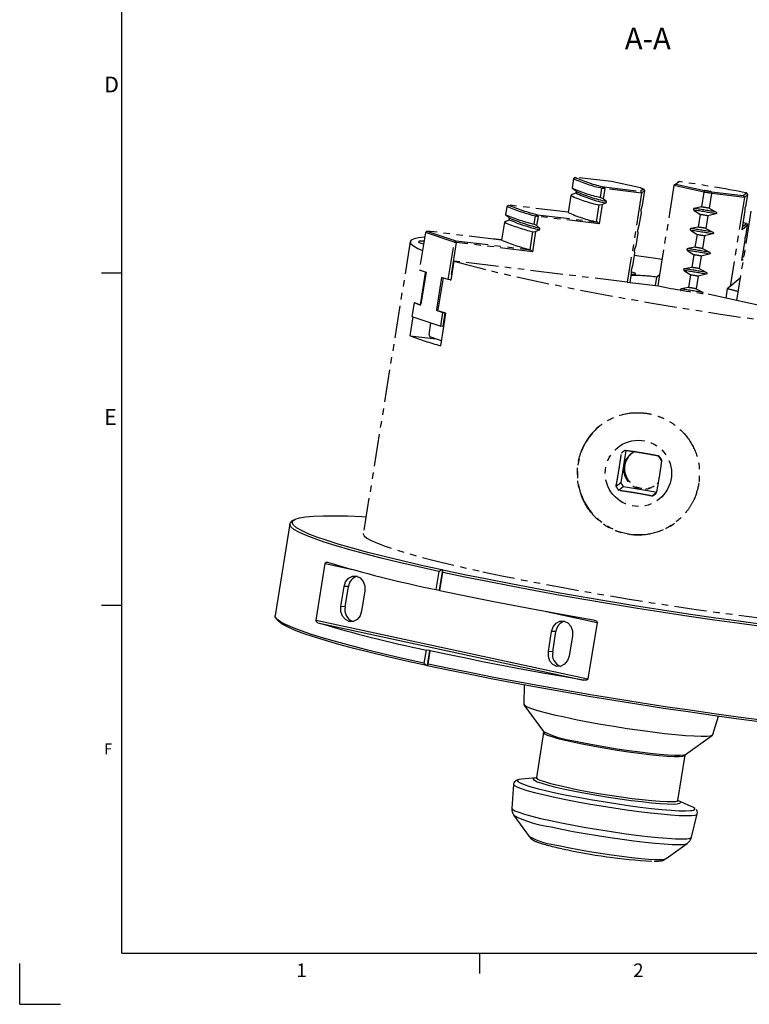
# Model space of a CAD drawing. Extents: x 2 to 598, y 2 to 418.
# Drawn here: x 2 to 145, y 2 to 194 of the extents above; entities that cross this region are included whole.
import ezdxf

# ---------------------------------------------------------------- set-up
doc = ezdxf.new("R2010")
doc.units = 0
doc.linetypes.add('PHANTOM', pattern=[12.7, 6.35, -1.27, 1.27, -1.27, 1.27, -1.27])
doc.layers.get('0').update_dxf_attribs({"linetype": 'CONTINUOUS'})
doc.layers.add('ﾚｲﾔｰ1', color=7, linetype='CONTINUOUS')
doc.styles.add('SLDTEXTSTYLE0', font='TXT', dxfattribs={"width": 0.7, "bigfont": 'bigfont'})

msp = doc.modelspace()

# ---------------------------------------------------------------- linework, layer by layer
at = {"color": 7, "linetype": 'PHANTOM'}
for p, q in [((110.3094606, 163.4234314), (110.6153547, 163.6985504)), ((117.7374621, 162.8353142), (110.6153547, 163.6985504)), ((110.3094606, 163.4234314), (110.016649, 161.6026981)), ((115.85459, 161.5788309), (116.2662857, 161.8187548)), ((116.2662857, 161.8187548), (123.3883931, 160.9555186)), ((116.4138437, 161.4731099), (116.2662857, 161.8187548)), ((123.380543, 161.6144196), (117.7374621, 162.8353142)), ((129.9334308, 162.0513276), (127.1319356, 144.6313392)), ((129.9334308, 162.0513276), (130.5889449, 162.5953481)), ((130.290192, 162.3090955), (129.9334308, 162.0513276)), ((135.7907737, 160.7840769), (129.9334308, 162.0513276)), ((130.9378751, 162.846617), (130.290192, 162.3090955)), ((130.290192, 162.3090955), (135.9332728, 161.0882009)), ((130.5889449, 162.5953481), (130.9378751, 162.846617)), ((109.7792341, 160.1264279), (109.2490076, 156.8294245)), ((110.005867, 160.3030334), (109.7792341, 160.1264279)), ((110.005867, 160.3030334), (110.7374957, 160.6269536)), ((110.016649, 161.6026981), (110.1908667, 161.4533807)), ((110.7923243, 160.9678836), (110.1908667, 161.4533807)), ((115.5617784, 159.7580977), (115.85459, 161.5788309)), ((115.85459, 161.5788309), (116.4138437, 161.4731099)), ((116.4138437, 161.4731099), (116.0948245, 159.4894152)), ((123.6220626, 160.5994365), (116.4138437, 161.4731099)), ((123.6220626, 160.5994365), (120.8205673, 143.1794481)), ((123.3883931, 160.9555186), (123.952911, 161.42402)), ((123.3883931, 160.9555186), (123.6220626, 160.5994365)), ((124.2080146, 161.0857265), (123.6220626, 160.5994365)), ((124.2080146, 161.0857265), (123.7410987, 158.1823951)), ((123.952911, 161.42402), (124.2080146, 161.0857265)), ((135.7907737, 160.7840769), (135.3238578, 157.8807455)), ((135.9332728, 161.0882009), (135.7907737, 160.7840769)), ((137.2668502, 160.5382915), (136.7999343, 157.6349601)), ((137.2688769, 160.865806), (137.2668502, 160.5382915)), ((143.7101451, 159.7573309), (137.2668502, 160.5382915)), ((137.2688769, 160.865806), (143.4764756, 160.113413)), ((143.4764756, 160.113413), (144.1241587, 160.6509345)), ((143.4764756, 160.113413), (143.7101451, 159.7573309)), ((144.3656591, 160.3013515), (143.7101451, 159.7573309)), ((144.0466399, 158.3176567), (144.3656591, 160.3013515)), ((144.3656591, 160.3013515), (144.1241587, 160.6509345)), ((97.2864145, 157.9833595), (97.0252582, 156.3594623)), ((97.2864145, 157.9833595), (97.5884156, 158.2539343)), ((109.2507721, 156.8403964), (97.5884156, 158.2539343)), ((114.794137, 154.984824), (115.3243635, 158.2818275)), ((115.9098248, 158.3390679), (115.3059077, 154.5838489)), ((115.3243635, 158.2818275), (115.9098248, 158.3390679)), ((116.0948245, 159.4894152), (115.5617784, 159.7580977)), ((115.9098248, 158.3390679), (116.6414535, 158.6629881)), ((116.6962821, 159.0039181), (116.0948245, 159.4894152)), ((123.7410987, 158.1823951), (123.5158221, 157.5035302)), ((135.3238578, 157.8807455), (133.8932274, 157.6028443)), ((143.7101451, 159.7573309), (140.9086498, 142.3373425)), ((143.9209391, 157.8626426), (144.0466399, 158.3176567)), ((97.0252582, 156.3594623), (97.1722674, 156.2039407)), ((97.7488697, 155.725942), (97.1722674, 156.2039407)), ((102.6178331, 154.499079), (102.8789894, 156.1229762)), ((102.8789894, 156.1229762), (103.2393465, 156.3741387)), ((102.8789894, 156.1229762), (103.3642967, 156.0312339)), ((103.3642967, 156.0312339), (103.0762251, 154.2399751)), ((103.3642967, 156.0312339), (103.2393465, 156.3741387)), ((103.2393465, 156.3741387), (114.9590346, 154.9536519)), ((115.3059077, 154.5838489), (103.3642967, 156.0312339)), ((123.5036839, 156.7061249), (123.1079925, 154.2456746)), ((123.4609935, 157.1626002), (123.5036839, 156.7061249)), ((133.8383988, 157.2619143), (135.086443, 156.4044753)), ((135.086443, 156.4044753), (134.6907515, 153.944025)), ((136.5625195, 156.1586899), (136.1668281, 153.6982396)), ((138.1271334, 156.547786), (136.5625195, 156.1586899)), ((136.7999343, 157.6349601), (138.181962, 156.888716)), ((144.9979372, 157.0400838), (142.1964419, 139.6200954)), ((143.2577231, 153.4120905), (143.8616402, 157.1673095)), ((143.8616402, 157.1673095), (143.8661104, 157.5217126)), ((96.7878433, 154.8831921), (96.2259615, 151.3893526)), ((96.988683, 155.0623936), (96.7878433, 154.8831921)), ((96.988683, 155.0623936), (97.6940411, 155.385012)), ((103.0762251, 154.2399751), (102.6178331, 154.499079)), ((103.6528275, 153.7619765), (103.0762251, 154.2399751)), ((114.9590346, 154.9536519), (114.794137, 154.984824)), ((115.3059077, 154.5838489), (114.9590346, 154.9536519)), ((123.1079925, 154.2456746), (122.8827158, 153.5668096)), ((144.343691, 154.3133509), (143.2577231, 153.4120905)), ((143.3597997, 154.046813), (144.1001346, 154.6612276)), ((144.1001346, 154.6612276), (143.4767791, 154.774203)), ((144.0556194, 152.5220921), (144.343691, 154.3133509)), ((144.1001346, 154.6612276), (144.343691, 154.3133509)), ((81.3295563, 152.9000343), (80.1503959, 145.5678923)), ((81.3295563, 152.9000343), (81.644882, 153.1628244)), ((86.9804873, 151.0202387), (81.3295563, 152.9000343)), ((81.644882, 153.1628244), (87.295813, 151.2830288)), ((96.2269347, 151.3954043), (81.644882, 153.1628244)), ((101.8185364, 149.5289693), (102.3804182, 153.0228088)), ((102.8926407, 153.0984281), (102.2563607, 149.141973)), ((102.3804182, 153.0228088), (102.8926407, 153.0984281)), ((102.8926407, 153.0984281), (103.5979988, 153.4210465)), ((122.8705776, 152.7694044), (122.4748862, 150.308954)), ((122.8278872, 153.2258796), (122.8705776, 152.7694044)), ((133.2052926, 153.3251938), (134.4533367, 152.4677548)), ((134.6907515, 153.944025), (133.2601212, 153.6661238)), ((134.4533367, 152.4677548), (134.0576453, 150.0073044)), ((135.9294132, 152.2219694), (135.5337218, 149.7615191)), ((137.4940271, 152.6110654), (135.9294132, 152.2219694)), ((136.1668281, 153.6982396), (137.5488557, 152.9519954)), ((143.9329509, 152.0734073), (144.0556194, 152.5220921)), ((78.3716359, 151.0998805), (69.1915948, 94.0174326)), ((85.8013269, 143.6880967), (86.9804873, 151.0202387)), ((87.3748434, 150.9456898), (86.195683, 143.6135478)), ((86.9804873, 151.0202387), (87.295813, 151.2830288)), ((86.9804873, 151.0202387), (87.3748434, 150.9456898)), ((87.3748434, 150.9456898), (87.295813, 151.2830288)), ((87.295813, 151.2830288), (101.9094875, 149.5117759)), ((102.2563607, 149.141973), (87.3748434, 150.9456898)), ((122.4748862, 150.308954), (122.2496095, 149.6300891)), ((143.235755, 147.4240899), (143.872035, 151.380545)), ((143.872035, 151.380545), (143.8781223, 151.7324773)), ((101.9094875, 149.5117759), (101.8185364, 149.5289693)), ((102.2563607, 149.141973), (101.9094875, 149.5117759)), ((122.2374713, 148.8326838), (121.8417799, 146.3722335)), ((122.1947809, 149.2891591), (122.2374713, 148.8326838)), ((132.5721863, 149.3884733), (133.8202304, 148.5310342)), ((134.0576453, 150.0073044), (132.6270149, 149.7294033)), ((133.8202304, 148.5310342), (133.424539, 146.0705839)), ((135.2963069, 148.2852489), (134.9006155, 145.8247985)), ((136.8609208, 148.6743449), (135.2963069, 148.2852489)), ((135.5337218, 149.7615191), (136.9157494, 149.0152749)), ((143.3378315, 148.0588125), (143.5867904, 148.265427)), ((143.7045514, 148.9976769), (143.4944467, 149.032662)), ((86.920707, 147.2882864), (86.3271698, 143.5976109)), ((120.8205673, 143.1794481), (86.920707, 147.2882864)), ((121.8417799, 146.3722335), (121.6165033, 145.6933685)), ((143.4847139, 147.6307045), (143.235755, 147.4240899)), ((80.1503959, 145.5678923), (81.4577008, 145.1330142)), ((80.3823401, 138.7269867), (81.4148543, 145.1472672)), ((81.4577008, 145.1330142), (80.4209893, 138.6866343)), ((121.604365, 144.8959633), (121.3186059, 143.1190832)), ((121.5616747, 145.3524385), (121.604365, 144.8959633)), ((127.1319356, 144.6313392), (126.576904, 144.1707105)), ((127.1319356, 144.6313392), (126.7822347, 142.4568632)), ((131.93908, 145.4517527), (133.1871241, 144.5943137)), ((133.424539, 146.0705839), (131.9939086, 145.7926827)), ((133.1871241, 144.5943137), (132.7914327, 142.1338634)), ((136.2278145, 144.7376243), (134.6632006, 144.3485283)), ((134.9006155, 145.8247985), (136.2826431, 145.0785543)), ((84.4940219, 144.1229748), (83.4573104, 137.6765949)), ((84.7885444, 144.0250012), (83.7560302, 137.6047207)), ((85.8013269, 143.6880967), (84.4940219, 144.1229748)), ((86.195683, 143.6135478), (85.8013269, 143.6880967)), ((86.195683, 143.6135478), (86.3271698, 143.5976109)), ((120.8205673, 143.1794481), (126.9238523, 142.4396984)), ((126.3104774, 142.5140426), (126.576904, 144.1707105)), ((134.6632006, 144.3485283), (134.2675092, 141.888078)), ((142.8990906, 143.989238), (140.9086498, 142.3373425)), ((132.7914327, 142.1338634), (131.3608023, 141.8559622)), ((134.2675092, 141.888078), (135.6495369, 141.1418338)), ((142.1964419, 139.6200954), (136.6481884, 140.8204738)), ((140.3536182, 141.8767138), (140.0648729, 140.0812656)), ((140.9086498, 142.3373425), (140.3536182, 141.8767138)), ((79.1136843, 139.1215124), (78.6863376, 136.4642261)), ((79.2550137, 139.1311335), (79.1136843, 139.1215124)), ((80.4209893, 138.6866343), (79.1136843, 139.1215124)), ((79.2550137, 139.1311335), (79.3865006, 139.1151966)), ((80.3823401, 138.7269867), (80.4266157, 138.7216203)), ((173.0134553, 132.9527581), (142.1964419, 139.6200954)), ((83.4573104, 137.6765949), (84.7646153, 137.2417168)), ((83.4573104, 137.6765949), (83.7616567, 137.6397066)), ((84.3372686, 134.5844305), (84.7646153, 137.2417168)), ((85.1589714, 137.1671679), (84.7316247, 134.5098816)), ((84.7646153, 137.2417168), (85.1589714, 137.1671679)), ((85.2904583, 137.151231), (84.8631116, 134.4939447)), ((85.2904583, 137.151231), (85.1589714, 137.1671679)), ((78.3577029, 132.7180257), (78.9462642, 136.3777609)), ((78.6863376, 136.4642261), (84.3372686, 134.5844305)), ((82.0531241, 132.87214), (82.4305029, 135.2187206)), ((82.0531241, 132.87214), (82.1321545, 132.534801)), ((84.8631116, 134.4939447), (84.2616606, 130.7540602)), ((84.7316247, 134.5098816), (84.3372686, 134.5844305)), ((84.8631116, 134.4939447), (84.7316247, 134.5098816)), ((78.3577029, 132.7180257), (83.4292079, 132.1033331)), ((82.1321545, 132.534801), (84.4253601, 131.7719607)), ((120.5471817, 110.3007129), (119.5303271, 103.9778058)), ((119.849325, 109.9098181), (119.6687586, 109.7599634)), ((121.715177, 109.7584245), (122.3138938, 110.1113046)), ((119.5303271, 103.9778058), (118.6169634, 103.2197921)), ((120.0896658, 103.2001824), (119.1763021, 102.4421687)), ((120.0896658, 103.2001824), (126.6289792, 102.1113042)), ((126.6289792, 102.1113042), (125.7156154, 101.3532905))]:
    msp.add_line(p, q, dxfattribs=at)
at = {"color": 7, "linetype": 'CONTINUOUS'}
for p, q in [((18, 145), (22, 145)), ((55.5581557, 96.6549672), (55.1015848, 96.3271155)), ((54.8122326, 95.9260785), (51.9315991, 78.014)), ((59.9728848, 77.1271001), (61.7455824, 88.1499176)), ((61.7455824, 88.1499176), (67.0865046, 86.9943959)), ((84.693428, 86.9110422), (84.0603218, 82.9743217)), ((84.693428, 86.9110422), (84.553664, 86.9313024)), ((84.7187855, 86.895578), (84.693428, 86.9110422)), ((83.9431389, 86.6169547), (83.3733433, 83.0739062)), ((84.1849605, 82.8983108), (84.7547562, 86.4413593)), ((64.80364, 79.7482795), (65.4367462, 83.685)), ((66.2802559, 83.6496395), (65.4367462, 83.685)), ((65.6471496, 79.712919), (66.2802559, 83.6496395)), ((69.4948324, 82.807023), (68.8617261, 78.8703024)), ((83.3733433, 83.0739062), (84.0603218, 82.9743217)), ((84.0603218, 82.9743217), (84.1849605, 82.8983108)), ((18, 80), (22, 80)), ((65.6471496, 79.712919), (64.80364, 79.7482795)), ((52.0806232, 77.542463), (52.4113805, 77.0879926)), ((59.9728848, 77.1271001), (113.1337516, 65.6256147)), ((105.0213325, 78.7871017), (114.9064492, 76.6484322)), ((60.3014377, 76.6094115), (112.2287057, 65.3748182)), ((114.9064492, 76.6484322), (113.1337516, 65.6256147)), ((105.3845016, 70.9685093), (106.0176079, 74.9052299)), ((106.8611175, 74.8698694), (106.0176079, 74.9052299)), ((106.2280112, 70.9331489), (106.8611175, 74.8698694)), ((110.0756941, 74.0272529), (109.4425878, 70.0905323)), ((81.4740244, 71.2637446), (81.0625054, 68.7048762)), ((82.1610029, 71.1641601), (81.4740244, 71.2637446)), ((82.1610029, 71.1641601), (81.6861732, 68.2116197)), ((81.8741226, 68.5292808), (82.2856417, 71.0881492)), ((82.2856417, 71.0881492), (82.1610029, 71.1641601)), ((106.2280112, 70.9331489), (105.3845016, 70.9685093)), ((81.6861732, 68.2116197), (81.5464092, 68.2318799)), ((81.7115306, 68.1961554), (81.6861732, 68.2116197)), ((100.635679, 64.4264048), (100.5631657, 60.6855171)), ((100.6048312, 60.5751211), (104.423403, 55.3282887)), ((137.5557487, 54.7363428), (138.6597815, 58.3113408)), ((104.4640362, 55.1270989), (103.0469572, 46.315555)), ((132.2104893, 50.8595491), (137.4815714, 54.6445768)), ((130.6917464, 41.8696997), (132.1088254, 50.6812437)), ((103.0142883, 46.283787), (100.1628325, 46.0259307)), ((98.5896926, 44.9950579), (98.2520948, 40.3084489)), ((133.3396397, 40.6904123), (130.7109898, 41.8300791)), ((98.6647164, 38.8894793), (101.6553362, 34.7802778)), ((133.361417, 34.662142), (134.5102458, 39.2182882)), ((128.3965144, 30.479742), (132.5247077, 33.4440907)), ((132.5072718, 33.4323946), (132.5247077, 33.4440907)), ((128.3784952, 30.4678838), (128.3965144, 30.479742)), ((92, 8), (92, 12)), ((2, 2), (2, 10)), ((2, 2), (10, 2))]:
    msp.add_line(p, q, dxfattribs=at)
at = {"color": 9, "linetype": 'CONTINUOUS'}
for p, q in [((22, 12), (73, 12)), ((73, 12), (92, 12)), ((92, 12), (131, 12)), ((92, 12), (131, 12))]:
    msp.add_line(p, q, dxfattribs=at)
at = {"color": 7, "linetype": 'PHANTOM', "flags": 128}
for points in [[(81.1853784, 152.0035211), (80.003252, 151.8627075), (79.1147984, 151.6576578), (78.5686267, 151.3932336), (78.3682275, 151.0711248), (78.5148812, 150.69339), (79.0076509, 150.2624432), (79.8433872, 149.7810383), (80.7601817, 149.3596039)], [(81.0596517, 151.2217391), (80.5007235, 151.221366), (80.0889046, 151.1653361), (80.0194011, 151.0501842), (80.2956982, 150.8816845), (80.9039412, 150.6682864), (80.9675684, 150.6491557)], [(96.2399988, 151.4766379), (95.0657527, 151.5748929), (94.1370151, 151.6487133)], [(127.6079989, 147.5915502), (125.8891685, 147.850769), (122.1673065, 148.3963914)], [(86.920707, 147.2882864), (89.4037543, 146.6007595), (92.1633296, 145.8861754), (95.1817971, 145.1491009), (98.4398667, 144.3942464), (101.9167168, 143.626436), (105.5901279, 142.8505766), (109.4366242, 142.0716264), (113.4316237, 141.2945636), (117.5495955, 140.5243541), (121.7642226, 139.7659202), (126.0485707, 139.0241087), (130.3752594, 138.3036605), (134.7166381, 137.6091796), (139.0449622, 136.9451045), (143.3325706, 136.3156788), (147.5520623, 135.7249253), (151.6764716, 135.1766191), (155.6794405, 134.6742645), (159.5353872, 134.2210717), (163.2196692, 133.8199371), (166.7087414, 133.4734242), (169.980306, 133.1837474), (173.0134553, 132.9527581)], [(121.5799432, 144.744106), (122.0400247, 144.7304344), (122.4382384, 144.7648276), (122.4821414, 144.8610215), (122.1681769, 145.0112232), (121.5924841, 145.184626)], [(126.728838, 109.340962), (127.1426443, 108.8546827), (127.5618159, 108.1135955)], [(69.1915948, 94.0174326), (69.1872292, 93.9691976), (69.3556043, 93.5854391), (69.8750868, 93.1478459), (70.7423076, 92.6592559), (71.9516424, 92.1228377), (73.4952483, 91.5420704), (75.3631143, 90.9207203), (77.5431268, 90.2628172), (80.0211473, 89.5726278), (82.7811051, 88.8546283), (85.8051007, 88.1134751), (89.0735224, 87.353975), (92.5651731, 86.5810535)], [(92.5651731, 86.5810535), (96.2574083, 85.7997234), (100.1262823, 85.0150519), (104.146704, 84.2321279), (108.2925994, 83.456029), (112.5370809, 82.6917884), (116.8526212, 81.9443625), (121.2112325, 81.2185988), (125.5846476, 80.519204), (129.944503, 79.850714), (134.2625236, 79.2174642), (138.5107053, 78.6235614), (142.6614969, 78.0728574), (146.6879791, 77.5689237), (150.5640385, 77.1150285), (154.2645373, 76.7141155), (157.7654766, 76.3687847), (161.0441512, 76.0812758), (164.0792978, 75.8534534), (166.8512323, 75.6867949), (169.3419776, 75.5823812), (171.5353802, 75.5408895), (173.4172151, 75.5625889), (174.9752779, 75.6473386), (176.1994639, 75.794589), (177.0818339, 76.0033852), (177.6166653, 76.2723729), (177.7961239, 76.5515728)]]:
    msp.add_lwpolyline(points, dxfattribs=at)
at = {"color": 7, "linetype": 'CONTINUOUS', "flags": 128}
for points in [[(83.9431389, 86.6169547), (79.9602573, 87.5003384), (76.2082791, 88.3698611), (72.7071339, 89.220904), (69.4754188, 90.0489467), (66.5303, 90.8495907), (63.8874212, 91.6185833), (61.5608206, 92.3518397), (59.5628567, 93.0454651), (57.9041421, 93.6957751), (56.5934875, 94.2993154), (55.6378547, 94.8528802), (55.0423199, 95.3535291), (54.8100463, 95.7986027), (54.9422678, 96.1857369), (55.1015848, 96.3271155)], [(84.553664, 86.9313024), (80.5679348, 87.8124351), (76.8112354, 88.6800801), (73.3036096, 89.5296081), (70.0637723, 90.3564865), (67.1090094, 91.1563035), (64.4550861, 91.9247916), (62.1161623, 92.6578508), (60.1047171, 93.3515696), (58.4314827, 94.0022469), (57.1053864, 94.606411), (56.1335037, 95.1608383), (55.5210199, 95.6625708), (55.2712031, 96.1089314), (55.385386, 96.4975386), (55.8629594, 96.826319), (56.7013753, 97.0935185), (57.8961603, 97.2977113), (59.4409397, 97.437808), (61.3274714, 97.5130612), (63.5456898, 97.5230693), (66.0837597, 97.4677789), (68.9281394, 97.3474851), (69.7203669, 97.3053922)], [(175.8638981, 73.3459572), (172.4885257, 73.5789719), (168.8451697, 73.8760117), (164.9537582, 74.235452), (160.8355757, 74.6553266), (156.5131473, 75.133339), (152.0101151, 75.6668747), (147.351109, 76.2530154), (142.5616123, 76.8885552), (137.6678217, 77.5700178), (132.6965046, 78.2936759), (127.6748523, 79.0555714), (122.6303314, 79.8515369), (117.5905337, 80.6772188), (112.5830251, 81.5281009), (107.6351949, 82.3995292), (102.774106, 83.2867373), (98.0263467, 84.1848724), (93.4178858, 85.0890221), (88.9739297, 85.9942411), (84.7187855, 86.895578)], [(65.4367462, 83.685), (65.7426225, 84.5931576), (66.3108353, 85.2962244), (67.0548794, 85.6871648), (67.8614807, 85.7064618), (68.6078417, 85.3511776), (69.1803355, 84.6754009), (69.4918052, 83.7820126), (69.4948324, 82.807023)], [(176.1336716, 72.881323), (172.7533575, 73.1141808), (169.1050999, 73.4110146), (165.2087175, 73.7702119), (161.0853774, 74.1898214), (156.7574793, 74.6675636), (152.2485344, 75.2008431), (147.5830373, 75.7867631), (142.7863329, 76.4221404), (137.8844793, 77.1035234), (132.9041055, 77.8272106), (127.872267, 78.5892706), (122.8162991, 79.3855634), (117.7636681, 80.2117634), (112.7418221, 81.0633821), (107.7780421, 81.9357932), (102.8992936, 82.8242575), (98.13208, 83.7239483), (93.5022991, 84.6299781), (89.0351019, 85.537425), (84.7547562, 86.4413593)], [(84.1849605, 82.8983108), (87.5884168, 82.176669), (91.114166, 81.4521533), (94.7499839, 80.7272757), (98.4832647, 80.0045495), (102.3010647, 79.2864805), (106.1901474, 78.5755581), (110.1370287, 77.8742474), (114.1280245, 77.1849798)], [(68.8617261, 78.8703024), (68.5558499, 77.9621449), (67.9876371, 77.2590781), (67.243593, 76.8681376), (66.4369916, 76.8488406), (65.6906307, 77.2041249), (65.1181368, 77.8799016), (64.8066671, 78.7732899), (64.80364, 79.7482795)], [(81.0625054, 68.7048762), (77.1766076, 69.5662932), (73.5097112, 70.414645), (70.0803311, 71.2456483), (66.905783, 72.0551071), (64.0020959, 72.8389342), (61.3839312, 73.593172), (59.0645085, 74.3140121), (57.0555392, 74.9978149), (55.3671669, 75.6411277), (54.0079166, 76.2407023), (52.9846515, 76.7935112), (52.3025382, 77.2967633), (51.9650209, 77.7479175), (51.9315991, 78.014)], [(81.5464092, 68.2318799), (77.6523655, 69.0923143), (73.9761865, 69.9399964), (70.53657, 70.7706146), (67.3510109, 71.5799442), (64.4357115, 72.3638688), (61.8054997, 73.1184012), (59.4737533, 73.8397036), (57.4523323, 74.5241073), (55.7515179, 75.1681313), (54.3799609, 75.7685), (53.3446374, 76.3221597), (52.6508133, 76.8262944), (52.4113805, 77.0879926)], [(106.0176079, 74.9052299), (106.3234841, 75.8133874), (106.8916969, 76.5164542), (107.635741, 76.9073947), (108.4423424, 76.9266917), (109.1887033, 76.5714075), (109.7611972, 75.8956307), (110.0726669, 75.0022425), (110.0756941, 74.0272529)], [(112.2287057, 65.3748182), (108.2377099, 66.0640858), (104.2908285, 66.7653965), (100.4017459, 67.4763188), (96.5839458, 68.1943879), (92.850665, 68.9171141), (89.2148472, 69.6419917), (85.689098, 70.3665073), (82.2856417, 71.0881492)], [(109.4425878, 70.0905323), (109.1367115, 69.1823748), (108.5684987, 68.479308), (107.8244547, 68.0883675), (107.0178533, 68.0690705), (106.2714923, 68.4243548), (105.6989985, 69.1001315), (105.3875288, 69.9935197), (105.3845016, 70.9685093)], [(146.6920972, 57.2540379), (142.135592, 57.8426232), (137.4689751, 58.4756746), (132.715982, 59.1499723), (127.9007875, 59.8620867), (123.0478828, 60.6083958), (118.1819508, 61.3851036), (113.3277408, 62.1882597), (108.5099425, 63.0137791), (103.7530601, 63.8574628), (99.0812884, 64.7150199), (94.518389, 65.5820885), (90.0875699, 66.4542586), (85.8113672, 67.327094), (81.7115306, 68.1961554)], [(147.0388867, 57.5771292), (142.4765028, 58.1655337), (137.8034068, 58.7984382), (133.0431941, 59.4726469), (128.2199001, 60.1847555), (123.3578786, 60.9311685), (118.4816791, 61.7081171), (113.6159226, 62.5116783), (108.7851774, 63.3377948), (104.0138349, 64.1822952), (99.3259867, 65.0409155), (94.7453028, 65.9093204), (90.294912, 66.7831252), (85.9972854, 67.6579176), (81.8741226, 68.5292808)], [(100.5631657, 60.6855171), (100.7124042, 60.4677843), (101.2173749, 60.1804313), (102.0696732, 59.8453341), (103.2527101, 59.4690148), (104.743459, 59.0587981), (106.5129043, 58.6226684), (108.5266057, 58.1691144)], [(108.5266057, 58.1691144), (110.7453688, 57.7069641), (113.126008, 57.2452128), (115.6221867, 56.7928478), (118.1853197, 56.358674), (120.7655186, 55.951142), (123.3125626, 55.578184), (125.7768765, 55.2470591), (128.1104953, 54.9642125), (130.2679976, 54.7351493), (132.2073901, 54.564328), (133.8909249, 54.4550734), (135.2858337, 54.4095121), (136.3649664, 54.4285309), (137.1073187, 54.5117595), (137.4984416, 54.6575781), (137.5557487, 54.7363428)], [(104.4640362, 55.1270989), (104.4629249, 55.1148209), (104.6380159, 54.9057496), (105.1665937, 54.6448384), (106.0349684, 54.3388449), (107.2206495, 53.9956941), (108.6929286, 53.6242734), (110.4136743, 53.2342024)], [(110.3925595, 53.5153324), (112.3333116, 53.113378), (114.4294058, 52.7132149), (116.6265544, 52.325207), (118.8678524, 51.9594036), (121.0952514, 51.6252788), (123.2510628, 51.3314862), (125.2794523, 51.0856349), (127.1278856, 50.8940923), (128.7484894, 50.7618194), (130.0992908, 50.6922417), (131.1453048, 50.6871615), (131.8594401, 50.7467103), (132.2104893, 50.8595491)], [(110.4136743, 53.2342024), (112.3383202, 52.8355838), (114.4170192, 52.4387416), (116.5959338, 52.0539538), (118.8186314, 51.6911862), (121.0275453, 51.3598342), (123.1654658, 51.0684798), (125.1770218, 50.8246688), (127.0101152, 50.6347158), (128.6172697, 50.5035406), (129.9568609, 50.4345404), (130.9941941, 50.4295023), (131.7024029, 50.4885569), (132.063145, 50.6101746), (132.1088254, 50.6812437)], [(103.1252522, 46.2938215), (103.0232289, 46.2835312), (102.5451309, 46.1796057), (102.4183548, 46.0156605), (102.646022, 45.7957323), (103.2225267, 45.5252366), (104.1336734, 45.2108339), (105.3570266, 44.8602658), (106.8624634, 44.4821644), (108.6129149, 44.0858399)], [(103.0458383, 46.3028873), (103.220937, 46.0942056), (103.7495148, 45.8332944), (104.6178895, 45.5273009), (105.8035706, 45.1841501), (107.2758496, 44.8127294), (108.9965953, 44.4226585)], [(98.5895298, 44.9923642), (98.7343194, 44.7774732), (99.2246373, 44.4984584), (100.0522044, 44.1730846), (101.200913, 43.807685), (102.6484048, 43.4093716), (104.366506, 42.9858971), (106.3217757, 42.5455039)], [(99.5108488, 45.9074683), (99.3156714, 45.7702436), (99.4066028, 45.5533652), (99.8492708, 45.2834043), (100.6346641, 44.9658565), (101.7467943, 44.6071863), (103.1630216, 44.2146951), (104.8545157, 43.7963728), (106.7868427, 43.3607354)], [(100.1628325, 46.0259307), (99.5783278, 45.9296245), (99.5108488, 45.9074683)], [(108.9965953, 44.4226585), (110.9212413, 44.0240399), (112.9999402, 43.6271977), (115.1788548, 43.2424099), (117.4015525, 42.8796422), (119.6104664, 42.5482903), (121.7483868, 42.2569358), (123.7599429, 42.0131248), (125.5930362, 41.8231719), (127.2001907, 41.6919966), (128.5397819, 41.6229964), (129.5771151, 41.6179584), (130.2853239, 41.677013), (130.6460661, 41.7986307), (130.6927595, 41.8792904)], [(106.3217757, 42.5455039), (108.4761569, 42.0967639), (110.7877169, 41.6484112), (113.2114638, 41.2091725), (115.7002223, 40.7875971), (118.2055513, 40.3918905), (120.6786877, 40.0297547), (123.0714945, 39.7082381), (125.3373985, 39.4335988), (127.4322964, 39.2111824), (129.3154135, 39.0453178), (130.9500971, 38.9392335), (132.3045297, 38.8949942), (133.3523491, 38.9134611), (134.0731605, 38.9942747), (134.4529342, 39.1358621), (134.5089474, 39.2135591)], [(106.7868427, 43.3607354), (108.920666, 42.9166511), (111.2125471, 42.4731603), (113.6158299, 42.039291), (116.0815905, 41.6238757), (118.5596331, 41.235371), (120.9995119, 40.8816857), (123.351558, 40.5700199), (125.5678906, 40.3067181), (127.6033915, 40.0971405), (129.4166237, 39.9455534), (130.9706752, 39.8550427), (132.2339098, 39.8274509), (133.1806118, 39.8633398), (133.4492389, 39.8929683)], [(108.6129149, 44.0858399), (110.5652791, 43.681051), (112.6714824, 43.2777651), (114.8796631, 42.8859124), (117.1354484, 42.5151415), (119.3832934, 42.1745821), (121.5678487, 41.8726199), (123.6353233, 41.6166903), (125.5348092, 41.4130949), (127.2195345, 41.2668471), (128.648016, 41.181548), (129.7850795, 41.1592978), (130.6027268, 41.2006445), (131.0808247, 41.30457), (131.2076009, 41.4685152), (131.1739589, 41.5320796)], [(98.2520948, 40.3084489), (98.3542362, 40.1291514), (98.8014075, 39.8564442), (99.5947907, 39.535666), (100.7182347, 39.173347), (102.1488695, 38.7768629), (103.8575714, 38.354285), (105.8095562, 37.9142157)], [(133.4492389, 39.8929683), (133.7915091, 39.9619786), (134.0541655, 40.1213596), (134.0071515, 40.2934732)], [(105.8095562, 37.9142157), (107.9650872, 37.4656137), (110.2802838, 37.0176112), (112.7080155, 36.5793281), (115.1988606, 36.1596867), (117.7021126, 35.7672297), (120.1668126, 35.4099464), (122.5427864, 35.0951099), (124.781666, 34.8291296), (126.8378743, 34.6174199), (128.6695528, 34.4642906), (130.2394138, 34.3728592), (131.5154995, 34.3449867), (132.4718325, 34.3812406), (133.0889445, 34.480883), (133.3542729, 34.6418853), (133.361417, 34.662142)], [(105.93844, 36.680299), (108.0238793, 36.2462843), (110.2637924, 35.8128495), (112.6125813, 35.3888181), (115.0224312, 34.9828223), (117.4442847, 34.6031268), (119.8288398, 34.2574613), (122.1275537, 33.9528624), (124.2936314, 33.695531), (126.2829777, 33.4907055), (128.0550953, 33.3425556), (129.5739089, 33.2540972), (130.8085, 33.227131), (131.7337357, 33.2622061), (132.330781, 33.3586084), (132.5072718, 33.4323946)], [(107.3998131, 33.0355614), (109.2675152, 32.6487366), (111.2847123, 32.2636357), (113.3991601, 31.8902324), (115.5560955, 31.5381979), (117.6996549, 31.2166495), (119.7743214, 30.9339153), (121.7263622, 30.6973179), (123.5052204, 30.512985), (125.0648245, 30.3856908), (126.3647817, 30.3187321), (127.3714236, 30.3138431), (128.0586788, 30.3711504), (128.3784952, 30.4678838)]]:
    msp.add_lwpolyline(points, dxfattribs=at)
at = {"color": 7, "linetype": 'PHANTOM'}
msp.add_circle((122.9955466, 105.797552), 6.4755465, dxfattribs=at)
for centre, radius, start, end in [((120.9196491, 185.241068), 23.8800868, 244.437110301, 258.763235447), ((120.7040178, 185.4139166), 24.3234097, 244.700633756, 258.499711993), ((90.1506157, -122.7966453), 288.5405931, 79.218915268, 81.873617042), ((120.1737913, 182.1169132), 24.3234097, 244.700633756, 258.499711993), ((120.4112061, 183.5931834), 24.3234097, 244.700633756, 258.499711993), ((120.8261052, 181.0986901), 22.8226211, 243.765611822, 259.434733927), ((120.8809338, 181.4396201), 22.8226211, 243.765611822, 259.434733927), ((127.5834307, 173.2933841), 12.4121906, 250.207810253, 252.992535496), ((114.0279196, 25.5309251), 136.9928352, 80.233338041, 80.859194269), ((113.4794151, 22.1186939), 140.7717998, 80.270719504, 80.821812806), ((112.4833028, 194.3311247), 39.3967695, 247.310346003, 255.889999746), ((112.6959249, 194.2355942), 39.0245652, 247.22407539, 255.976270359), ((113.5610037, 22.6275937), 136.9928352, 80.233338041, 80.859194269), ((112.2221464, 192.7072275), 39.3967695, 247.310346003, 255.889999746), ((119.6435648, 178.8199097), 24.3234097, 244.700633756, 258.499711993), ((111.6450627, 10.7435284), 148.1896811, 79.705726548, 81.386805762), ((111.6998913, 11.0844584), 148.1896811, 79.705726548, 81.386805762), ((113.3235889, 21.1513235), 136.9928352, 80.233338041, 80.859194269), ((111.9847316, 191.2309573), 39.3967695, 247.310346003, 255.889999746), ((112.6287504, 190.4248087), 38.0898003, 246.915262097, 256.285083652), ((112.683579, 190.7657387), 38.0898003, 246.915262097, 256.285083652), ((111.0119564, 6.8068079), 148.1896811, 79.705726548, 81.386805762), ((111.066785, 7.1477379), 148.1896811, 79.705726548, 81.386805762), ((112.6904826, 17.2146029), 136.9928352, 80.233338041, 80.859194269), ((112.9278974, 18.6908731), 136.9928352, 80.233338041, 80.859194269), ((111.4228498, 187.7371178), 39.3967695, 247.310346003, 255.889999746), ((110.3788502, 2.8700873), 148.1896811, 79.705726548, 81.386805762), ((110.4336788, 3.2110173), 148.1896811, 79.705726548, 81.386805762), ((112.0573763, 13.2778824), 136.9928352, 80.233338041, 80.859194269), ((112.2947912, 14.7541526), 136.9928352, 80.233338041, 80.859194269), ((122.1662123, 113.1767039), 31.3062717, 81.900740412, 91.151769142), ((109.7457439, -1.0666332), 148.1896811, 79.705726548, 81.386805762), ((109.8005725, -0.7257032), 148.1896811, 79.705726548, 81.386805762), ((111.42427, 9.3411618), 136.9928352, 80.233338041, 80.859194269), ((111.6616849, 10.817432), 136.9928352, 80.233338041, 80.859194269), ((155.0820401, 281.5355235), 141.9173425, 258.555852928, 262.536679382), ((109.1674662, -4.6624237), 148.1896811, 79.705726548, 81.386805762), ((111.0285786, 6.8807115), 136.9928352, 80.233338041, 80.859194269), ((130.3104141, 97.3371223), 45.6578707, 74.549621687, 77.292931869), ((91.0475249, 167.5567874), 30.739284, 247.706418997, 249.698745375), ((113.7667095, 236.3262038), 103.1822277, 253.091074368, 253.97956417), ((100.0960114, 188.2104023), 59.5983047, 248.607980621, 254.592365128), ((123.0574099, 105.8164782), 12.0001086, 129.933514592, 309.446023367), ((123.0424447, 105.8785563), 5.1426724, 120.368540456, 130.996891859), ((124.002191, 106.6015986), 3.8982025, 125.92206413, 318.438154111), ((124.1670891, 106.737417), 3.9004481, 131.474312966, 307.905224993), ((123.0347113, 105.7976243), 5.2286239, 30.471474076, 40.982889463), ((124.0367826, 106.6292897), 5.2286239, 210.471474076, 220.982889463), ((123.1234189, 105.871276), 5.2286239, 210.471474076, 220.982889463), ((123.1156855, 105.790344), 5.1426724, 300.368540456, 310.996891859)]:
    msp.add_arc(centre, radius, start, end, dxfattribs=at)
at = {"color": 7, "linetype": 'CONTINUOUS'}
for centre, radius, start, end in [((136.0000968, 336.114702), 258.4554498, 253.408876984, 258.251260493), ((68.5691907, 83.4500325), 2.2976217, 104.599609747, 175.016117791), ((68.0733722, 79.1584018), 2.488784, 167.126076289, 248.269861361), ((134.100778, 324.3045404), 258.4554498, 253.408876984, 258.251260493), ((109.1500523, 74.6702624), 2.2976217, 104.599609747, 175.016117791), ((108.6542339, 70.3786317), 2.488784, 167.126076289, 248.269861361), ((112.7481621, 72.0043502), 18.6384721, 243.471439739, 262.739319298), ((132.6620509, 38.7912171), 2.0164496, 48.159145586, 70.364777482), ((109.5582402, 61.7349846), 25.3148222, 244.528429032, 261.779021034), ((109.6667507, 50.8286512), 17.9369187, 243.471439739, 262.739319298), ((131.7626758, 138.0234953), 108.2160055, 257.370853861, 266.742188357)]:
    msp.add_arc(centre, radius, start, end, dxfattribs=at)
at = {"color": 7, "linetype": 'PHANTOM'}
for points, knots in [([(110.7374957, 160.6269536), (110.7535079, 160.6356145), (110.7892437, 160.654944), (110.8319635, 160.7050538), (110.8586249, 160.7682706), (110.8641253, 160.8342988), (110.8494642, 160.8962015), (110.8225125, 160.94084), (110.8000114, 160.9609972), (110.7923243, 160.9678836)], [0, 0, 0, 0, 0.1354488629, 0.3022949569, 0.461037816, 0.6138063573, 0.7651418384, 0.9197647989, 1, 1, 1, 1]), ([(116.6414535, 158.6629881), (116.6574656, 158.671649), (116.6932015, 158.6909785), (116.7359213, 158.7410882), (116.7625827, 158.804305), (116.768083, 158.8703332), (116.7534219, 158.9322359), (116.7264703, 158.9768745), (116.7039692, 158.9970317), (116.6962821, 159.0039181)], [0, 0, 0, 0, 0.1354488629, 0.3022949569, 0.461037816, 0.6138063573, 0.7651418384, 0.9197647989, 1, 1, 1, 1]), ([(143.8661104, 157.5217126), (143.8664788, 157.5310293), (143.8673008, 157.5518224), (143.8729304, 157.603487), (143.8819409, 157.6674437), (143.8929184, 157.7332424), (143.9045987, 157.7940408), (143.9141695, 157.8371483), (143.9192152, 157.8561507), (143.9209391, 157.8626426)], [0, 0, 0, 0, 0.1354488629, 0.3022949569, 0.461037816, 0.6138063573, 0.7651418384, 0.9197647989, 1, 1, 1, 1]), ([(123.5158221, 157.5035302), (123.511074, 157.4874841), (123.5034705, 157.4617882), (123.4911495, 157.4065163), (123.4814286, 157.3562135), (123.4733081, 157.3070904), (123.4666864, 157.2591155), (123.4617078, 157.2116266), (123.4601879, 157.1798671), (123.4607941, 157.1668739), (123.4609935, 157.1626002)], [0, 0, 0, 0, 0.2055457902, 0.3291591692, 0.431810689, 0.5350272419, 0.6261423731, 0.7460731363, 0.9164777435, 1, 1, 1, 1]), ([(133.8932274, 157.6028443), (133.8659762, 157.5942841), (133.8223362, 157.5805758), (133.7743823, 157.5371572), (133.7477273, 157.4924876), (133.7373174, 157.4441261), (133.7420507, 157.3923739), (133.7646732, 157.3357035), (133.8004008, 157.2915535), (133.8289939, 157.2692503), (133.8383988, 157.2619143)], [0, 0, 0, 0, 0.2055457902, 0.3291591692, 0.431810689, 0.5350272419, 0.6261423731, 0.7460731363, 0.9164777435, 1, 1, 1, 1]), ([(138.181962, 156.888716), (138.2072213, 156.871412), (138.2476713, 156.8437016), (138.2828657, 156.7864379), (138.2957259, 156.7351885), (138.2906583, 156.6859374), (138.2688952, 156.6385972), (138.2271112, 156.5926513), (138.1759229, 156.5629738), (138.1392093, 156.5515451), (138.1271334, 156.547786)], [0, 0, 0, 0, 0.2055457902, 0.3291591692, 0.431810689, 0.5350272419, 0.6261423731, 0.7460731363, 0.9164777435, 1, 1, 1, 1]), ([(97.6940411, 155.385012), (97.6992894, 155.387595), (97.7240226, 155.3997676), (97.763552, 155.4326082), (97.8002971, 155.4905023), (97.8175529, 155.5564911), (97.8138476, 155.6225227), (97.791297, 155.6829415), (97.7629479, 155.7116737), (97.7488697, 155.725942)], [0, 0, 0, 0, 0.044368781, 0.2090909653, 0.370902526, 0.5297812817, 0.6870215311, 0.8445753321, 1, 1, 1, 1]), ([(103.5979988, 153.4210465), (103.6032472, 153.4236295), (103.6279803, 153.435802), (103.6675097, 153.4686426), (103.7042549, 153.5265368), (103.7215107, 153.5925256), (103.7178053, 153.6585571), (103.6952548, 153.718976), (103.6669056, 153.7477081), (103.6528275, 153.7619765)], [0, 0, 0, 0, 0.04436878103, 0.20909096534, 0.37090252603, 0.52978128174, 0.68702153106, 0.84457533205, 1, 1, 1, 1]), ([(122.8827158, 153.5668096), (122.8779678, 153.5507636), (122.8703642, 153.5250677), (122.8580432, 153.4697958), (122.8483223, 153.419493), (122.8402018, 153.3703699), (122.8335802, 153.3223949), (122.8286015, 153.2749061), (122.8270817, 153.2431466), (122.8276878, 153.2301534), (122.8278872, 153.2258796)], [0, 0, 0, 0, 0.2055457902, 0.3291591692, 0.431810689, 0.5350272419, 0.6261423731, 0.7460731363, 0.9164777435, 1, 1, 1, 1]), ([(133.2601212, 153.6661238), (133.2328699, 153.6575635), (133.1892299, 153.6438552), (133.141276, 153.6004367), (133.1146211, 153.5557671), (133.1042111, 153.5074056), (133.1089444, 153.4556533), (133.131567, 153.3989829), (133.1672945, 153.3548329), (133.1958876, 153.3325298), (133.2052926, 153.3251938)], [0, 0, 0, 0, 0.2055457902, 0.3291591692, 0.431810689, 0.5350272419, 0.6261423731, 0.7460731363, 0.9164777435, 1, 1, 1, 1]), ([(137.5488557, 152.9519954), (137.574115, 152.9346915), (137.6145651, 152.9069811), (137.6497594, 152.8497173), (137.6626197, 152.7984679), (137.657552, 152.7492169), (137.6357889, 152.7018766), (137.5940049, 152.6559307), (137.5428167, 152.6262533), (137.506103, 152.6148246), (137.4940271, 152.6110654)], [0, 0, 0, 0, 0.2055457902, 0.3291591692, 0.431810689, 0.5350272419, 0.6261423731, 0.7460731363, 0.9164777435, 1, 1, 1, 1]), ([(143.8781223, 151.7324773), (143.878199, 151.7352771), (143.8785605, 151.7484713), (143.8814418, 151.7828482), (143.8888297, 151.841973), (143.8989765, 151.9082599), (143.9105996, 151.9736489), (143.9225775, 152.0326202), (143.9295088, 152.0598734), (143.9329509, 152.0734073)], [0, 0, 0, 0, 0.04436878103, 0.20909096534, 0.37090252603, 0.52978128174, 0.68702153106, 0.84457533205, 1, 1, 1, 1]), ([(122.2496095, 149.6300891), (122.2448615, 149.6140431), (122.237258, 149.5883471), (122.2249369, 149.5330752), (122.2152161, 149.4827724), (122.2070955, 149.4336494), (122.2004739, 149.3856744), (122.1954953, 149.3381856), (122.1939754, 149.306426), (122.1945816, 149.2934328), (122.1947809, 149.2891591)], [0, 0, 0, 0, 0.2055457902, 0.3291591692, 0.431810689, 0.5350272419, 0.6261423731, 0.7460731363, 0.9164777435, 1, 1, 1, 1]), ([(132.6270149, 149.7294033), (132.5997636, 149.720843), (132.5561236, 149.7071347), (132.5081697, 149.6637161), (132.4815148, 149.6190465), (132.4711048, 149.570685), (132.4758381, 149.5189328), (132.4984607, 149.4622624), (132.5341882, 149.4181124), (132.5627814, 149.3958093), (132.5721863, 149.3884733)], [0, 0, 0, 0, 0.2055457902, 0.3291591692, 0.431810689, 0.5350272419, 0.6261423731, 0.7460731363, 0.9164777435, 1, 1, 1, 1]), ([(136.9157494, 149.0152749), (136.9410087, 148.9979709), (136.9814588, 148.9702606), (137.0166531, 148.9129968), (137.0295134, 148.8617474), (137.0244457, 148.8124963), (137.0026826, 148.7651561), (136.9608986, 148.7192102), (136.9097104, 148.6895328), (136.8729967, 148.678104), (136.8609208, 148.6743449)], [0, 0, 0, 0, 0.2055457902, 0.3291591692, 0.431810689, 0.5350272419, 0.6261423731, 0.7460731363, 0.9164777435, 1, 1, 1, 1]), ([(121.6165033, 145.6933685), (121.6117552, 145.6773225), (121.6041517, 145.6516266), (121.5918306, 145.5963547), (121.5821098, 145.5460519), (121.5739892, 145.4969288), (121.5673676, 145.4489538), (121.562389, 145.401465), (121.5608691, 145.3697055), (121.5614753, 145.3567123), (121.5616747, 145.3524385)], [0, 0, 0, 0, 0.2055457902, 0.3291591692, 0.431810689, 0.5350272419, 0.6261423731, 0.7460731363, 0.9164777435, 1, 1, 1, 1]), ([(131.9939086, 145.7926827), (131.9666573, 145.7841225), (131.9230174, 145.7704141), (131.8750634, 145.7269956), (131.8484085, 145.682326), (131.8379985, 145.6339645), (131.8427318, 145.5822122), (131.8653544, 145.5255418), (131.9010819, 145.4813919), (131.9296751, 145.4590887), (131.93908, 145.4517527)], [0, 0, 0, 0, 0.2055457902, 0.3291591692, 0.431810689, 0.5350272419, 0.6261423731, 0.7460731363, 0.9164777435, 1, 1, 1, 1]), ([(136.2826431, 145.0785543), (136.3079025, 145.0612504), (136.3483525, 145.03354), (136.3835468, 144.9762762), (136.3964071, 144.9250268), (136.3913395, 144.8757758), (136.3695763, 144.8284355), (136.3277923, 144.7824896), (136.2766041, 144.7528122), (136.2398905, 144.7413835), (136.2278145, 144.7376243)], [0, 0, 0, 0, 0.2055457902, 0.3291591692, 0.431810689, 0.5350272419, 0.6261423731, 0.7460731363, 0.9164777435, 1, 1, 1, 1]), ([(131.3608023, 141.8559622), (131.333551, 141.8474019), (131.2899111, 141.8336936), (131.2419571, 141.7902751), (131.2153022, 141.7456054), (131.2048923, 141.6972439), (131.2096256, 141.6454917), (131.2322481, 141.5888213), (131.2679757, 141.5446713), (131.2965688, 141.5223682), (131.3059737, 141.5150322)], [0, 0, 0, 0, 0.2055457902, 0.3291591692, 0.431810689, 0.5350272419, 0.6261423731, 0.7460731363, 0.9164777435, 1, 1, 1, 1]), ([(134.822277, 103.8138906), (134.903157, 105.14348), (135.0648698, 107.8018826), (133.6136256, 111.6014671), (131.4928227, 114.2359246), (129.3129877, 115.8536625), (127.4968743, 116.790209), (125.5592868, 117.4052707), (122.9280525, 117.7930481), (119.6050424, 117.4544637), (116.6035257, 116.0633741), (114.5742176, 114.3929959), (113.2621236, 112.8785392), (112.2266908, 111.1480897), (111.2537185, 108.6590868), (110.8437332, 105.2999487), (111.6587444, 101.3421109), (113.3581414, 98.4234371), (115.2465158, 96.5113884), (116.8981907, 95.3217436), (118.7307248, 94.4400266), (121.3012331, 93.7008934), (124.6801546, 93.6226904), (128.5335934, 94.8570208), (131.2707043, 96.8912002), (132.9669054, 99.0070467), (134.1775436, 101.1106936), (134.5793034, 102.7951666), (134.822277, 103.8138906)], [0, 0, 0, 0, 0.0527415904, 0.1054523903, 0.1589584943, 0.1860853738, 0.2132092376, 0.2399088321, 0.2666077114, 0.3189195931, 0.3716223877, 0.3986130703, 0.4256021354, 0.4526706999, 0.4797362839, 0.5325760474, 0.584805167, 0.6378414489, 0.6649449712, 0.6920459455, 0.7189722236, 0.7458964251, 0.7984436139, 0.8508336747, 0.904220218, 0.9313540493, 0.9584847767, 1, 1, 1, 1]), ([(118.6169634, 103.2197921), (118.7194278, 103.7747526), (118.9274074, 104.9011973), (119.216287, 106.6125622), (119.465008, 108.2597958), (119.6000995, 109.2544426), (119.6687586, 109.7599634)], [0, 0, 0, 0, 0.2558504469, 0.5193186636, 0.7556978152, 1, 1, 1, 1]), ([(120.4425147, 110.3156097), (120.999998, 110.237978), (122.1315633, 110.080403), (123.845386, 109.8107336), (125.4892239, 109.5183989), (126.478856, 109.3250166), (126.981828, 109.2267316)], [0, 0, 0, 0, 0.25585044687, 0.51931866365, 0.75569781524, 1, 1, 1, 1]), ([(127.5411667, 108.4491082), (127.4692037, 107.9194612), (127.3231351, 106.8443974), (127.0657757, 105.1591915), (126.7796913, 103.4809495), (126.5872024, 102.4386677), (126.4893716, 101.9089368)], [0, 0, 0, 0, 0.2558504469, 0.5193186636, 0.7556978152, 1, 1, 1, 1]), ([(125.7156154, 101.3532905), (125.1886336, 101.4562359), (124.1189792, 101.6651917), (122.4366767, 101.9610201), (120.7554754, 102.2223463), (119.7084459, 102.3680938), (119.1763021, 102.4421687)], [0, 0, 0, 0, 0.2558504469, 0.5193186636, 0.7556978152, 1, 1, 1, 1])]:
    msp.add_open_spline(points, degree=3, knots=knots, dxfattribs=at)
at = {"color": 7, "linetype": 'CONTINUOUS'}
for points, knots in [([(61.7455824, 88.1499176), (61.7524651, 88.1927151), (61.7661082, 88.2314218), (61.7989736, 88.2945903), (61.8179383, 88.3195598), (61.8766181, 88.3807216), (61.9178304, 88.4039541), (62.041423, 88.4486175), (62.1220266, 88.4443056), (62.2007565, 88.4195731)], [0, 0, 0, 0, 0.125, 0.125, 0.25, 0.25, 0.5, 0.5, 1, 1, 1, 1]), ([(60.3014377, 76.6094115), (60.2235798, 76.6338701), (60.1482236, 76.6789213), (60.050345, 76.7939371), (60.0205041, 76.8393769), (59.9861437, 76.9305573), (59.976686, 76.9648086), (59.96649, 77.0412045), (59.9660418, 77.0845495), (59.9728848, 77.1271001)], [0, 0, 0, 0, 0.5, 0.5, 0.75, 0.75, 0.875, 0.875, 1, 1, 1, 1]), ([(114.1280245, 77.1849798), (114.2931813, 77.1568616), (114.4579537, 77.108062), (114.6834666, 76.9876956), (114.7543417, 76.9405357), (114.8431353, 76.8470734), (114.8692644, 76.8121232), (114.9045443, 76.7346758), (114.9132922, 76.6909828), (114.9064492, 76.6484322)], [0, 0, 0, 0, 0.5, 0.5, 0.75, 0.75, 0.875, 0.875, 1, 1, 1, 1]), ([(113.1337516, 65.6256147), (113.1268689, 65.5828173), (113.1049268, 65.5444584), (113.0467273, 65.4823519), (113.0111107, 65.4580805), (112.898199, 65.3991921), (112.8155913, 65.377695), (112.564332, 65.3383835), (112.3957123, 65.346385), (112.2287057, 65.3748182)], [0, 0, 0, 0, 0.125, 0.125, 0.25, 0.25, 0.5, 0.5, 1, 1, 1, 1]), ([(104.4289882, 55.0898311), (104.4024649, 55.0312224), (104.3588271, 54.9347957), (104.3730275, 54.9500837), (104.3785969, 54.9560796)], [0, 0, 0, 0, 0.6078058217, 1, 1, 1, 1]), ([(132.1367177, 50.4914318), (132.1403161, 50.4842572), (132.1498253, 50.4652974), (132.1368367, 50.5699677), (132.1287632, 50.6350293)], [0, 0, 0, 0, 0.3784143811, 1, 1, 1, 1]), ([(103.0476565, 46.3609289), (103.001788, 46.2604229), (102.9421657, 46.12978), (102.9563043, 46.1416065), (102.9595658, 46.1443347)], [0, 0, 0, 0, 0.7693193802, 1, 1, 1, 1]), ([(99.3078496, 45.8456087), (99.2340803, 45.821231), (99.0688869, 45.7666415), (98.7871018, 45.5472151), (98.5631922, 45.1685489), (98.5972244, 44.994413), (98.6002277, 44.9790461)], [0, 0, 0, 0, 0.2817902036, 0.6310196388, 0.9674387638, 1, 1, 1, 1]), ([(130.7246464, 41.6773618), (130.7256403, 41.6761691), (130.7325383, 41.667891), (130.7194164, 41.7696273), (130.7081851, 41.8567057)], [0, 0, 0, 0, 0.14407677164, 1, 1, 1, 1]), ([(98.2945828, 40.2991279), (98.2769445, 40.1467977), (98.2316246, 39.7553987), (98.4364271, 39.2202317), (98.6296592, 38.9572099), (98.7122865, 38.8447401)], [0, 0, 0, 0, 0.2672480838, 0.6866704282, 1, 1, 1, 1]), ([(134.4902242, 39.1904036), (134.49865, 39.2051113), (134.5924639, 39.3688691), (134.498563, 39.8072561), (134.3564846, 39.9937977), (134.2893032, 40.0820033)], [0, 0, 0, 0, 0.04944528, 0.5505330841, 1, 1, 1, 1]), ([(101.7267148, 34.708253), (101.7559497, 34.6658254), (101.8940355, 34.465426), (102.1861016, 34.251265), (102.5739186, 33.9974692), (103.1234158, 33.7491), (103.9134329, 33.466268), (105.0752811, 33.1305053), (106.4128576, 32.790803), (107.4819239, 32.5534332), (107.9959985, 32.4392908)], [0, 0, 0, 0, 0.0176269469, 0.0832578133, 0.1624624899, 0.2771882255, 0.4706429951, 0.6452622062, 0.8294196681, 1, 1, 1, 1]), ([(132.4084111, 33.3702281), (132.419449, 33.3757252), (132.5782865, 33.4548288), (132.9290387, 33.7835491), (133.2743359, 34.2559247), (133.3205062, 34.5899343), (133.3315724, 34.6699903)], [0, 0, 0, 0, 0.0309587371, 0.4455009959, 0.8670967899, 1, 1, 1, 1]), ([(126.0619595, 29.9547347), (126.3646551, 29.9586068), (126.8654091, 29.9650124), (127.4505276, 30.0710399), (127.9007306, 30.1645749), (128.1959818, 30.3655564), (128.2630609, 30.411218)], [0, 0, 0, 0, 0.4181151689, 0.6916942532, 0.929955016, 1, 1, 1, 1])]:
    msp.add_open_spline(points, degree=3, knots=knots, dxfattribs=at)
for points in [[(84.553664, 86.9313024), (84.3500217, 86.8267936), (84.146514, 86.7220087), (83.9431389, 86.6169547)], [(84.7547562, 86.4413593), (84.7428369, 86.5929928), (84.7308472, 86.744401), (84.7187855, 86.895578)], [(81.0625054, 68.7048762), (81.2235941, 68.5469895), (81.384894, 68.3893221), (81.5464092, 68.2318799)], [(81.7115306, 68.1961554), (81.7657196, 68.3069295), (81.819917, 68.4179736), (81.8741226, 68.5292808)]]:
    msp.add_open_spline(points, degree=3, dxfattribs=at)
at = {"layer": 'ﾚｲﾔｰ1', "color": 7, "linetype": 'CONTINUOUS'}
for q in [(22, 410), (582, 12)]:
    msp.add_line((22, 12), q, dxfattribs=at)

# ---------------------------------------------------------------- texts
at = {"color": 7, "linetype": 'CONTINUOUS', "style": 'SLDTEXTSTYLE0'}
for s, insert, char_height, attachment_point in [('A-A', (124.8312727, 192.9053039), 4.23333333, 2), ('D', (18.5, 183.3761104), 3.1000004, 1), ('E', (18.5, 118.3761104), 3.1000004, 1), ('F', (18.5, 53.0063048), 2.1166667, 1), ('1', (56.130391, 9.9828809), 2.6458333, 1), ('2', (122, 9.9828809), 2.6458333, 1)]:
    msp.add_mtext(s, dxfattribs=dict(at, insert=insert, char_height=char_height, attachment_point=attachment_point))

doc.saveas('drawing.dxf')
